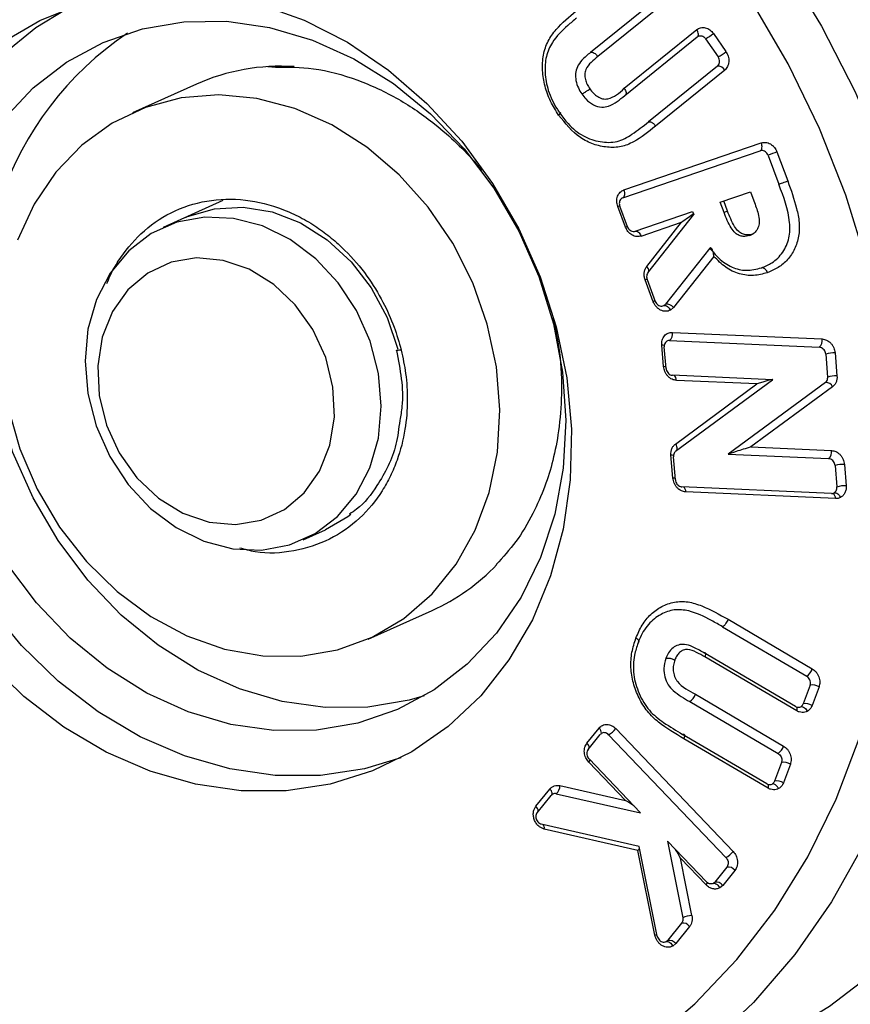
# Model space of a CAD drawing. Units: millimetres. Extents: x 9 to 411, y 10 to 270.
# Drawn here: x 347 to 359, y 239 to 253 of the extents above; entities that cross this region are included whole.
import ezdxf

# ---------------------------------------------------------------- set-up
doc = ezdxf.new("R2010")
doc.units = ezdxf.units.MM

msp = doc.modelspace()

# ---------------------------------------------------------------- linework, layer by layer
at = {"color": 7, "linetype": 'Continuous', "lineweight": 25}
for p, q in [((355.956, 253.792), (354.855, 252.901)), ((356.062, 253.732), (354.961, 252.842)), ((355.348, 252.378), (356.406, 253.235)), ((356.65, 253.178), (356.834, 252.913)), ((355.354, 252.274), (356.413, 253.13)), ((356.429, 253.148), (356.431, 253.145)), ((356.535, 253.102), (356.718, 252.837)), ((350.137, 252.694), (350.252, 252.688)), ((356.709, 252.702), (355.7, 251.886)), ((356.815, 252.643), (355.806, 251.826)), ((349.094, 252.438), (348.159, 252.019)), ((355.326, 250.777), (357.335, 251.465)), ((355.341, 250.893), (357.35, 251.581)), ((357.578, 251.448), (357.737, 251.024)), ((357.449, 251.398), (357.607, 250.975)), ((349.483, 250.736), (348.609, 250.344)), ((356.749, 250.714), (357.192, 250.866)), ((356.856, 250.584), (356.801, 250.732)), ((357.192, 250.866), (357.242, 250.732)), ((355.365, 250.351), (355.252, 250.652)), ((355.394, 250.356), (355.282, 250.657)), ((356.806, 250.561), (356.749, 250.714)), ((356.856, 250.584), (356.806, 250.561)), ((355.508, 250.29), (356.347, 250.577)), ((355.693, 249.682), (356.363, 250.532)), ((356.347, 250.577), (356.363, 250.532)), ((355.593, 250.219), (356.185, 250.421)), ((355.675, 249.775), (356.185, 250.421)), ((355.508, 250.29), (355.511, 250.291)), ((357.181, 250.228), (357.231, 250.25)), ((356.597, 250.044), (355.948, 249.222)), ((356.656, 249.922), (356.066, 249.175)), ((355.772, 249.26), (355.652, 249.581)), ((355.682, 249.586), (355.801, 249.265)), ((356.066, 249.175), (356.021, 249.136)), ((356.052, 248.812), (358.24, 248.716)), ((355.921, 248.312), (355.895, 248.625)), ((355.958, 248.286), (355.932, 248.599)), ((356.01, 248.693), (358.198, 248.596)), ((358.292, 248.495), (358.32, 248.159)), ((358.428, 248.513), (358.456, 248.177)), ((357.514, 248.12), (356.052, 248.185)), ((356.094, 247.18), (357.283, 248.058)), ((356.098, 247.074), (357.514, 248.12)), ((357.283, 248.058), (356.11, 248.11)), ((358.288, 248.079), (356.867, 247.032)), ((358.392, 248.017), (357.199, 247.139)), ((357.199, 247.139), (358.376, 247.086)), ((356.058, 246.683), (356.03, 247.021)), ((356.094, 246.657), (356.066, 246.994)), ((356.867, 247.032), (358.334, 246.967)), ((358.428, 246.865), (358.454, 246.553)), ((358.565, 246.884), (358.591, 246.571)), ((358.376, 246.459), (356.188, 246.556)), ((358.434, 246.384), (356.246, 246.481)), ((350.654, 245.782), (350.979, 245.928)), ((351.605, 244.331), (352.54, 244.751)), ((356.865, 244.62), (358.096, 243.897)), ((356.784, 244.512), (358.014, 243.79)), ((357.849, 243.346), (356.507, 244.133)), ((357.868, 243.283), (356.526, 244.07)), ((358.063, 243.657), (357.962, 243.384)), ((358.194, 243.632), (358.092, 243.359)), ((356.305, 243.417), (357.595, 242.661)), ((356.387, 243.525), (357.677, 242.768)), ((354.802, 242.811), (354.98, 243.031)), ((355.223, 243.024), (356.938, 241.228)), ((354.82, 242.718), (354.997, 242.938)), ((355.119, 242.934), (356.834, 241.138)), ((357.43, 242.217), (356.2, 242.939)), ((357.449, 242.154), (356.218, 242.876)), ((354.829, 242.535), (355.367, 241.972)), ((355.586, 241.791), (354.833, 242.58)), ((357.644, 242.528), (357.543, 242.255)), ((357.775, 242.503), (357.673, 242.23)), ((354.056, 241.888), (354.26, 242.14)), ((354.407, 242.19), (355.367, 241.972)), ((354.074, 241.795), (354.278, 242.047)), ((354.351, 242.072), (355.586, 241.791)), ((355.566, 241.3), (354.135, 241.629)), ((355.546, 241.241), (354.179, 241.556)), ((356.548, 240.784), (355.979, 241.38)), ((355.979, 241.38), (356.202, 240.261)), ((355.796, 240.005), (355.546, 241.241)), ((355.83, 239.992), (355.566, 241.3)), ((356.543, 240.74), (356.169, 241.132)), ((356.336, 240.293), (356.169, 241.132)), ((356.847, 241.001), (356.67, 240.781)), ((356.965, 240.952), (356.787, 240.733)), ((356.787, 240.733), (356.743, 240.696)), ((356.185, 240.182), (355.982, 239.931)), ((356.303, 240.133), (356.099, 239.882)), ((356.099, 239.882), (356.055, 239.846))]:
    msp.add_line(p, q, dxfattribs=at)
at = {"color": 7, "linetype": 'Continuous', "lineweight": 25, "flags": 128}
for points in [[(357.674, 254.203), (358.232, 253.286), (358.72, 252.327), (359.135, 251.333), (359.474, 250.314), (359.733, 249.276), (359.911, 248.228), (360.007, 247.18), (360.019, 246.138), (359.947, 245.112), (359.792, 244.109), (359.555, 243.138), (359.239, 242.207), (358.845, 241.324), (358.377, 240.494), (357.838, 239.725), (357.234, 239.024), (356.568, 238.395)], [(346.248, 253.042), (346.804, 253.368), (347.402, 253.605), (348.032, 253.749), (348.685, 253.798), (349.349, 253.751), (350.014, 253.609), (350.668, 253.374), (351.301, 253.05), (351.903, 252.642), (352.463, 252.157), (352.973, 251.603), (353.424, 250.989), (353.808, 250.325)], [(355.704, 238.424), (356.378, 239), (356.994, 239.65), (357.546, 240.369), (358.031, 241.151), (358.444, 241.99), (358.782, 242.877), (359.042, 243.807), (359.222, 244.771), (359.321, 245.762), (359.337, 246.77), (359.271, 247.789), (359.123, 248.808), (358.894, 249.821), (358.586, 250.818), (358.202, 251.791), (357.745, 252.733), (357.219, 253.635)], [(346.244, 252.857), (346.748, 253.266), (347.181, 253.53)], [(346.284, 251.931), (346.711, 252.384), (347.196, 252.758), (347.732, 253.047), (348.307, 253.245), (348.912, 253.349), (349.535, 253.356), (350.164, 253.267), (350.789, 253.083), (351.396, 252.807), (351.975, 252.446), (352.515, 252.004), (353.006, 251.492), (353.439, 250.917), (353.805, 250.292), (354.099, 249.627), (354.314, 248.935)], [(361.22, 253.447), (361.635, 252.454), (361.974, 251.434), (362.233, 250.397), (362.411, 249.349), (362.507, 248.3), (362.519, 247.258), (362.447, 246.232), (362.292, 245.23), (362.055, 244.259), (361.739, 243.328), (361.345, 242.444), (360.877, 241.615), (360.338, 240.846), (359.734, 240.145), (359.068, 239.516), (358.346, 238.965), (357.575, 238.496)], [(356.413, 253.13), (356.421, 253.136), (356.427, 253.145), (356.431, 253.157), (356.431, 253.17), (356.429, 253.185), (356.424, 253.202), (356.416, 253.218), (356.406, 253.235)], [(346.34, 247.73), (346.515, 247.112), (346.768, 246.519), (347.095, 245.965), (347.487, 245.463), (347.935, 245.025), (348.429, 244.66), (348.957, 244.377), (349.507, 244.184), (350.065, 244.084), (350.619, 244.08), (351.156, 244.172), (351.663, 244.358), (352.128, 244.633), (352.54, 244.992), (352.89, 245.425), (353.17, 245.922), (353.373, 246.472), (353.494, 247.062), (353.53, 247.679), (353.48, 248.307), (353.346, 248.931), (353.132, 249.538), (352.84, 250.114), (352.48, 250.643), (352.059, 251.115), (351.586, 251.518), (351.074, 251.843), (350.533, 252.081), (349.978, 252.228), (349.42, 252.28), (348.873, 252.236)], [(348.873, 252.236), (348.35, 252.097), (347.862, 251.866), (347.422, 251.548), (347.04, 251.151), (346.724, 250.684), (346.482, 250.159)], [(357.335, 251.465), (357.344, 251.471), (357.352, 251.48), (357.357, 251.493), (357.36, 251.508), (357.361, 251.525), (357.36, 251.543), (357.356, 251.562), (357.35, 251.581)], [(355.341, 250.893), (355.347, 250.875), (355.351, 250.856), (355.352, 250.838), (355.351, 250.821), (355.348, 250.806), (355.343, 250.793), (355.335, 250.783), (355.326, 250.777)], [(348.934, 250.49), (348.964, 250.503), (349.358, 250.619), (349.776, 250.642), (350.2, 250.572), (350.615, 250.411), (351.005, 250.165), (351.354, 249.844), (351.65, 249.461), (351.881, 249.029), (352.037, 248.566)], [(348.809, 250.42), (348.434, 250.254), (348.106, 250.004), (347.835, 249.679), (347.634, 249.293), (347.51, 248.859), (347.467, 248.394), (347.507, 247.917), (347.629, 247.445), (347.828, 246.997), (348.096, 246.59), (348.423, 246.24), (348.797, 245.96), (349.203, 245.76), (349.625, 245.649), (350.048, 245.631), (350.454, 245.706), (350.829, 245.872), (351.158, 246.122), (351.428, 246.447), (351.629, 246.834), (351.754, 247.268), (351.797, 247.732), (351.756, 248.209), (351.635, 248.681), (351.436, 249.129), (351.167, 249.536), (350.84, 249.886), (350.466, 250.167), (350.061, 250.366), (349.638, 250.477), (349.216, 250.495), (348.809, 250.42)], [(353.808, 250.325), (354.12, 249.622), (354.354, 248.892), (354.506, 248.146), (354.574, 247.397), (354.557, 246.657), (354.455, 245.939), (354.269, 245.253), (354.004, 244.612), (353.662, 244.026), (353.25, 243.504), (352.775, 243.055), (352.244, 242.686), (351.666, 242.404), (351.05, 242.213), (350.407, 242.116), (349.747, 242.115), (349.081, 242.21), (348.42, 242.399), (347.775, 242.679), (347.157, 243.046), (346.574, 243.494), (346.038, 244.014)], [(347.779, 247.457), (347.966, 247.05), (348.224, 246.688), (348.539, 246.389), (348.897, 246.169), (349.279, 246.038), (349.667, 246.003), (350.04, 246.066), (350.38, 246.223), (350.67, 246.467), (350.895, 246.785), (351.045, 247.162), (351.111, 247.578), (351.09, 248.013), (350.984, 248.445), (350.797, 248.853), (350.54, 249.214), (350.224, 249.513), (349.866, 249.733), (349.484, 249.864), (349.097, 249.899), (348.724, 249.836), (348.384, 249.679), (348.094, 249.435), (347.868, 249.117), (347.719, 248.74), (347.653, 248.324), (347.673, 247.889), (347.779, 247.457)], [(354.314, 248.935), (354.446, 248.229), (354.493, 247.522), (354.455, 246.827), (354.331, 246.157), (354.124, 245.525), (353.839, 244.942), (353.479, 244.419), (353.053, 243.967), (352.567, 243.592), (352.032, 243.304), (351.456, 243.105), (350.851, 243.002), (350.228, 242.994), (349.599, 243.084), (348.975, 243.268), (348.368, 243.543), (347.789, 243.905), (347.249, 244.346), (346.758, 244.859), (346.325, 245.433)], [(352.425, 243.504), (352.205, 243.441), (351.6, 243.337), (350.977, 243.33), (350.347, 243.419), (349.723, 243.603), (349.116, 243.879), (348.537, 244.24), (347.997, 244.682), (347.506, 245.194), (347.073, 245.769), (346.707, 246.394), (346.413, 247.059), (346.198, 247.751)], [(352.082, 242.596), (351.55, 242.437), (350.907, 242.34), (350.247, 242.339), (349.581, 242.434), (348.92, 242.623), (348.275, 242.904), (347.657, 243.27), (347.074, 243.718), (346.538, 244.238), (346.057, 244.824)]]:
    msp.add_lwpolyline(points, dxfattribs=at)
at = {"color": 8, "linetype": 'Continuous', "lineweight": 25, "flags": 128}
for points in [[(355.348, 252.378), (355.358, 252.362), (355.366, 252.345), (355.371, 252.329), (355.373, 252.314), (355.373, 252.3), (355.369, 252.289), (355.366, 252.284)], [(355.513, 250.291), (355.519, 250.292), (355.53, 250.291), (355.542, 250.286), (355.554, 250.278), (355.565, 250.267), (355.576, 250.253), (355.585, 250.236), (355.593, 250.219)], [(356.094, 247.18), (356.104, 247.163), (356.111, 247.146), (356.116, 247.13), (356.118, 247.114), (356.117, 247.101), (356.113, 247.089), (356.108, 247.082)], [(351.35, 246.153), (351.306, 246.119), (350.979, 245.928)], [(354.288, 242.055), (354.292, 242.061), (354.294, 242.072), (354.293, 242.084), (354.289, 242.097), (354.282, 242.112), (354.272, 242.126), (354.26, 242.14)]]:
    msp.add_lwpolyline(points, dxfattribs=at)
at = {"color": 7, "linetype": 'Continuous', "lineweight": 25}
for centre, radius, start, end in [((350.768, 249.205), 4.796, 123.995, 197.6524), ((356.24, 253.679), 0.648, 297.0531, 309.2962), ((356.423, 253.414), 0.648, 297.0531, 309.2962), ((350.329, 249.655), 3.045, 86.3644, 113.9362), ((356.719, 252.595), 0.107, 26.3027, 95.4627), ((358.17, 249.711), 1.835, 108.8058, 113.1285), ((355.966, 249.096), 0.128, 38.1402, 97.9978), ((355.928, 248.788), 0.126, 310.4805, 10.986), ((358.116, 248.692), 0.126, 310.4805, 10.986), ((358.408, 248.154), 0.359, 86.7481, 108.7999), ((358.436, 247.818), 0.359, 86.7481, 108.7999), ((358.297, 247.975), 0.104, 23.9473, 94.9938), ((358.252, 247.062), 0.126, 310.4792, 10.98), ((358.544, 246.525), 0.359, 86.7297, 108.7962), ((358.57, 246.213), 0.359, 86.7297, 108.7962), ((351.303, 247.496), 3.012, 294.2598, 316.4259), ((357.898, 243.962), 0.208, 303.8257, 341.8115), ((358.099, 243.49), 0.171, 56.2669, 102.1492), ((356.19, 243.59), 0.207, 303.8272, 341.8177), ((357.997, 243.217), 0.171, 56.2669, 102.1492), ((354.943, 243.244), 0.357, 299.5376, 321.7659), ((357.48, 242.833), 0.207, 303.8271, 341.8177), ((357.68, 242.361), 0.171, 56.2669, 102.1492), ((357.579, 242.088), 0.171, 56.2669, 102.1492), ((354.26, 242.188), 0.147, 308.1961, 0.9344), ((356.658, 241.449), 0.357, 299.5376, 321.7659), ((356.865, 240.876), 0.126, 37.5016, 97.8552), ((356.687, 240.656), 0.126, 37.5016, 97.8552), ((356.389, 239.763), 0.532, 95.6977, 110.5931), ((356.202, 240.057), 0.126, 37.491, 97.8529), ((355.999, 239.805), 0.126, 37.491, 97.8529)]:
    msp.add_arc(centre, radius, start, end, dxfattribs=at)
at = {"color": 8, "linetype": 'Continuous', "lineweight": 25}
for centre, radius, start, end in [((355.493, 249.962), 0.731, 106.8164, 109.2108), ((355.613, 249.638), 0.755, 106.9778, 109.1833), ((355.618, 249.705), 0.09, 358.0702, 51.2599), ((355.89, 248.895), 0.726, 106.7432, 109.1262), ((356.015, 248.558), 0.744, 106.8652, 109.1055), ((355.893, 248.474), 0.152, 74.479, 89.147), ((355.918, 248.147), 0.165, 76.7322, 88.7917), ((356.019, 248.113), 0.0908, 357.8104, 51.045), ((356.028, 246.873), 0.147, 73.76, 89.2853), ((356.054, 246.518), 0.165, 76.7565, 88.8075), ((356.156, 246.484), 0.0908, 357.807, 51.0419), ((358.344, 246.388), 0.0903, 357.7175, 51.5102), ((357.78, 243.323), 0.0961, 335.4098, 8.0593), ((354.923, 242.961), 0.0905, 357.3826, 50.6744), ((354.745, 242.741), 0.0906, 357.4269, 50.6659), ((354.703, 242.641), 0.164, 319.6926, 331.8561), ((357.361, 242.194), 0.0961, 335.4023, 8.0452), ((353.999, 241.818), 0.0905, 357.417, 50.695), ((354.082, 241.57), 0.0976, 351.6164, 32.137), ((356.429, 240.838), 0.151, 319.3309, 334.0605), ((355.825, 239.775), 0.232, 89.4384, 97.1962)]:
    msp.add_arc(centre, radius, start, end, dxfattribs=at)
at = {"color": 7, "linetype": 'Continuous', "lineweight": 25}
for centre, major_axis, ratio, start_param, end_param in [((356.135, 250.399), (0.287, 0.203), 0.030488, 4.865684, 5.576469), ((357.233, 248.036), (0.286, 0.087), 0.023306, 6.100347, 7.671143), ((357.149, 247.116), (0.286, 0.087), 0.023403, 1.388254, 2.959051), ((355.317, 241.949), (0.273, -0.155), 0.141333, 0.9818, 1.46739), ((355.496, 241.219), (0.0847, 0.0825), 0.176863, 5.162837, 5.605768), ((356.119, 241.109), (-0.141, 0.271), 0.179368, 4.701936, 5.187453)]:
    msp.add_ellipse(centre, major_axis=major_axis, ratio=ratio, start_param=start_param, end_param=end_param, dxfattribs=at)
for points, knots in [([(354.388, 251.987), (354.346, 252.052), (354.262, 252.184), (354.182, 252.408), (354.146, 252.638), (354.158, 252.866), (354.226, 253.074), (354.391, 253.293), (354.542, 253.422), (354.644, 253.508)], [0, 0, 0, 0, 0.1244934, 0.249628, 0.3748377, 0.4997807, 0.6253564, 0.7499503, 1, 1, 1, 1]), ([(354.65, 253.404), (354.607, 253.368), (354.48, 253.26), (354.307, 253.093), (354.196, 252.846), (354.181, 252.601), (354.229, 252.331), (354.324, 252.137), (354.392, 252.035), (354.403, 252.018)], [0, 0, 0, 0, 0.1162326, 0.3440989, 0.4871857, 0.6299158, 0.7847315, 0.9639603, 1, 1, 1, 1]), ([(356.406, 253.235), (356.424, 253.246), (356.452, 253.263), (356.497, 253.267), (356.532, 253.263), (356.567, 253.251), (356.61, 253.226), (356.634, 253.197), (356.65, 253.178)], [0, 0, 0, 0, 0.239451, 0.368224, 0.499999, 0.628773, 0.760549, 1, 1, 1, 1]), ([(356.413, 253.13), (356.421, 253.136), (356.437, 253.146), (356.466, 253.148), (356.495, 253.139), (356.519, 253.122), (356.53, 253.108), (356.535, 253.102)], [0, 0, 0, 0, 0.214767, 0.429533, 0.6443, 0.859067, 1, 1, 1, 1]), ([(354.855, 252.901), (354.811, 252.865), (354.739, 252.804), (354.659, 252.702), (354.631, 252.596), (354.637, 252.488), (354.671, 252.384), (354.709, 252.323), (354.727, 252.295)], [0, 0, 0, 0, 0.261793, 0.437946, 0.578505, 0.718693, 0.866693, 1, 1, 1, 1]), ([(356.834, 252.913), (356.846, 252.891), (356.865, 252.857), (356.875, 252.806), (356.876, 252.766), (356.87, 252.728), (356.853, 252.683), (356.83, 252.658), (356.815, 252.643)], [0, 0, 0, 0, 0.239434, 0.368215, 0.499999, 0.628781, 0.760566, 1, 1, 1, 1]), ([(354.961, 252.842), (354.929, 252.815), (354.864, 252.759), (354.787, 252.677), (354.768, 252.582), (354.776, 252.506), (354.802, 252.434), (354.83, 252.391), (354.843, 252.37)], [0, 0, 0, 0, 0.250306, 0.499727, 0.624495, 0.749599, 0.875015, 1, 1, 1, 1]), ([(356.709, 252.702), (356.716, 252.709), (356.729, 252.723), (356.739, 252.753), (356.74, 252.786), (356.732, 252.815), (356.722, 252.831), (356.718, 252.837)], [0, 0, 0, 0, 0.214596, 0.429193, 0.643789, 0.858385, 1, 1, 1, 1]), ([(350.252, 252.688), (350.435, 252.688), (350.823, 252.687), (351.434, 252.523), (352.041, 252.241), (352.525, 251.911), (352.898, 251.58), (353.124, 251.352), (353.235, 251.211), (353.259, 251.179)], [0, 0, 0, 0, 0.180554, 0.383769, 0.570188, 0.746756, 0.859963, 0.968999, 1, 1, 1, 1]), ([(354.727, 252.295), (354.735, 252.298), (354.746, 252.303), (354.765, 252.315), (354.777, 252.322), (354.783, 252.326), (354.785, 252.327), (354.79, 252.331), (354.803, 252.34), (354.823, 252.354), (354.836, 252.364), (354.843, 252.37)], [0, 0, 0, 0, 0.239277, 0.368071, 0.499595, 0.504056, 0.512333, 0.540317, 0.641421, 0.798816, 1, 1, 1, 1]), ([(354.843, 252.37), (354.86, 252.347), (354.894, 252.303), (354.959, 252.252), (355.019, 252.226), (355.069, 252.219), (355.19, 252.233), (355.274, 252.31), (355.348, 252.378)], [0, 0, 0, 0, 0.123369, 0.247871, 0.372644, 0.435428, 0.498045, 1, 1, 1, 1]), ([(354.727, 252.295), (354.746, 252.269), (354.794, 252.205), (354.893, 252.131), (355.013, 252.092), (355.181, 252.126), (355.281, 252.211), (355.354, 252.274)], [0, 0, 0, 0, 0.112751, 0.288869, 0.454684, 0.597681, 1, 1, 1, 1]), ([(354.403, 252.018), (354.406, 252.019), (354.413, 252.022), (354.42, 252.023), (354.421, 252.02), (354.416, 252.013), (354.407, 252.003), (354.395, 251.993), (354.388, 251.987)], [0, 0, 0, 0, 0.1321592, 0.2620754, 0.4998912, 0.6315556, 0.7604863, 1, 1, 1, 1]), ([(354.403, 252.018), (354.443, 251.964), (354.541, 251.831), (354.742, 251.668), (354.995, 251.586), (355.249, 251.582), (355.48, 251.711), (355.621, 251.824), (355.7, 251.886)], [0, 0, 0, 0, 0.116463, 0.291184, 0.458574, 0.625225, 0.792826, 1, 1, 1, 1]), ([(355.806, 251.826), (355.702, 251.742), (355.547, 251.617), (355.304, 251.513), (355.1, 251.51), (354.897, 251.553), (354.634, 251.682), (354.486, 251.865), (354.388, 251.987)], [0, 0, 0, 0, 0.251464, 0.376246, 0.501305, 0.626472, 0.750607, 1, 1, 1, 1]), ([(355.7, 251.886), (355.705, 251.887), (355.718, 251.891), (355.739, 251.885), (355.759, 251.874), (355.775, 251.861), (355.791, 251.845), (355.801, 251.833), (355.806, 251.826)], [0, 0, 0, 0, 0.198616, 0.431008, 0.560482, 0.698476, 0.844984, 1, 1, 1, 1]), ([(357.35, 251.581), (357.371, 251.585), (357.403, 251.591), (357.449, 251.581), (357.483, 251.565), (357.515, 251.543), (357.551, 251.506), (357.568, 251.47), (357.578, 251.448)], [0, 0, 0, 0, 0.239444, 0.368221, 0.499999, 0.628776, 0.760556, 1, 1, 1, 1]), ([(357.449, 251.398), (357.444, 251.408), (357.435, 251.429), (357.411, 251.452), (357.383, 251.466), (357.356, 251.47), (357.341, 251.466), (357.335, 251.465)], [0, 0, 0, 0, 0.214702, 0.429404, 0.644106, 0.858808, 1, 1, 1, 1]), ([(357.737, 251.024), (357.784, 250.891), (357.855, 250.692), (357.91, 250.418), (357.904, 250.212), (357.843, 250.025), (357.74, 249.87), (357.602, 249.752), (357.493, 249.707), (357.438, 249.684)], [0, 0, 0, 0, 0.249888, 0.374634, 0.499561, 0.624553, 0.749736, 0.874549, 1, 1, 1, 1]), ([(355.252, 250.652), (355.246, 250.676), (355.236, 250.713), (355.239, 250.764), (355.248, 250.801), (355.264, 250.834), (355.293, 250.87), (355.322, 250.884), (355.341, 250.893)], [0, 0, 0, 0, 0.239438, 0.368217, 0.499999, 0.628779, 0.760562, 1, 1, 1, 1]), ([(357.353, 249.755), (357.405, 249.777), (357.524, 249.826), (357.671, 249.973), (357.767, 250.181), (357.775, 250.533), (357.677, 250.791), (357.607, 250.975)], [0, 0, 0, 0, 0.131063, 0.301581, 0.466198, 0.621096, 1, 1, 1, 1]), ([(355.326, 250.777), (355.318, 250.773), (355.3, 250.765), (355.283, 250.741), (355.274, 250.711), (355.274, 250.681), (355.28, 250.664), (355.282, 250.657)], [0, 0, 0, 0, 0.214638, 0.429277, 0.643915, 0.858554, 1, 1, 1, 1]), ([(357.242, 250.732), (357.265, 250.67), (357.299, 250.575), (357.325, 250.446), (357.313, 250.357), (357.275, 250.287), (357.227, 250.246), (357.193, 250.233), (357.181, 250.228)], [0, 0, 0, 0, 0.327773, 0.497036, 0.640262, 0.783836, 0.928218, 1, 1, 1, 1]), ([(357.231, 250.25), (357.2, 250.242), (357.15, 250.229), (357.075, 250.246), (357.011, 250.288), (356.928, 250.4), (356.886, 250.507), (356.856, 250.584)], [0, 0, 0, 0, 0.19136, 0.307811, 0.424632, 0.587977, 1, 1, 1, 1]), ([(357.181, 250.228), (357.15, 250.22), (357.1, 250.207), (357.025, 250.224), (356.961, 250.266), (356.878, 250.377), (356.836, 250.485), (356.806, 250.561)], [0, 0, 0, 0, 0.19136, 0.307811, 0.424632, 0.587977, 1, 1, 1, 1]), ([(355.593, 250.219), (355.572, 250.214), (355.54, 250.208), (355.494, 250.218), (355.46, 250.234), (355.429, 250.256), (355.393, 250.293), (355.376, 250.329), (355.365, 250.351)], [0, 0, 0, 0, 0.2394465, 0.3682217, 0.4999987, 0.6287752, 0.7605535, 1, 1, 1, 1]), ([(355.394, 250.356), (355.399, 250.346), (355.408, 250.325), (355.432, 250.302), (355.46, 250.288), (355.487, 250.284), (355.502, 250.288), (355.508, 250.29)], [0, 0, 0, 0, 0.214723, 0.429446, 0.644168, 0.858891, 1, 1, 1, 1]), ([(356.656, 249.922), (356.655, 249.933), (356.653, 249.948), (356.651, 249.963), (356.647, 249.982), (356.641, 250.004), (356.631, 250.026), (356.621, 250.039), (356.61, 250.047), (356.601, 250.045), (356.597, 250.044)], [0, 0, 0, 0, 0.1758827, 0.241178, 0.2502316, 0.4992616, 0.6335578, 0.7497976, 0.8800476, 1, 1, 1, 1]), ([(356.597, 250.044), (356.639, 249.993), (356.733, 249.878), (356.916, 249.753), (357.14, 249.701), (357.279, 249.736), (357.353, 249.755)], [0, 0, 0, 0, 0.209655, 0.469346, 0.718911, 1, 1, 1, 1]), ([(357.438, 249.684), (357.372, 249.666), (357.241, 249.631), (357.028, 249.656), (356.823, 249.754), (356.712, 249.866), (356.656, 249.922)], [0, 0, 0, 0, 0.2504886, 0.5002306, 0.7496128, 1, 1, 1, 1]), ([(355.652, 249.581), (355.647, 249.598), (355.637, 249.633), (355.637, 249.686), (355.649, 249.735), (355.666, 249.762), (355.675, 249.775)], [0, 0, 0, 0, 0.249272, 0.500058, 0.754652, 1, 1, 1, 1]), ([(357.353, 249.755), (357.356, 249.756), (357.363, 249.759), (357.379, 249.757), (357.395, 249.748), (357.41, 249.732), (357.425, 249.713), (357.433, 249.696), (357.438, 249.684)], [0, 0, 0, 0, 0.132053, 0.261929, 0.4999, 0.631562, 0.760491, 1, 1, 1, 1]), ([(355.693, 249.682), (355.688, 249.674), (355.677, 249.657), (355.673, 249.625), (355.676, 249.6), (355.681, 249.588), (355.682, 249.586)], [0, 0, 0, 0, 0.3119256, 0.6238511, 0.9357767, 1, 1, 1, 1]), ([(356.021, 249.136), (356.011, 249.132), (355.99, 249.122), (355.954, 249.118), (355.917, 249.122), (355.878, 249.136), (355.843, 249.159), (355.812, 249.189), (355.788, 249.223), (355.777, 249.248), (355.772, 249.26)], [0, 0, 0, 0, 0.118297, 0.238079, 0.367511, 0.499967, 0.629401, 0.761858, 0.880202, 1, 1, 1, 1]), ([(355.801, 249.265), (355.806, 249.255), (355.815, 249.234), (355.839, 249.211), (355.867, 249.197), (355.898, 249.192), (355.916, 249.199), (355.926, 249.203)], [0, 0, 0, 0, 0.197575, 0.395151, 0.592726, 0.790302, 1, 1, 1, 1]), ([(355.926, 249.203), (355.93, 249.206), (355.936, 249.209), (355.943, 249.216), (355.947, 249.22), (355.948, 249.222)], [0, 0, 0, 0, 0.491951, 0.744958, 1, 1, 1, 1]), ([(355.926, 249.203), (355.933, 249.205), (355.95, 249.208), (355.979, 249.191), (356.004, 249.166), (356.015, 249.146), (356.021, 249.136)], [0, 0, 0, 0, 0.270261, 0.562429, 0.789736, 1, 1, 1, 1]), ([(354.31, 249.014), (354.344, 248.849), (354.42, 248.48), (354.439, 247.926), (354.4, 247.398), (354.312, 246.947), (354.186, 246.538), (354.008, 246.139), (353.775, 245.748), (353.574, 245.527), (353.476, 245.42)], [0, 0, 0, 0, 0.119716, 0.266847, 0.399785, 0.510977, 0.613156, 0.732057, 0.8691, 1, 1, 1, 1]), ([(355.895, 248.625), (355.896, 248.65), (355.896, 248.687), (355.914, 248.732), (355.933, 248.762), (355.959, 248.786), (355.997, 248.808), (356.03, 248.811), (356.052, 248.812)], [0, 0, 0, 0, 0.239447, 0.368222, 0.499999, 0.628775, 0.760553, 1, 1, 1, 1]), ([(358.24, 248.716), (358.262, 248.712), (358.295, 248.706), (358.337, 248.68), (358.367, 248.654), (358.392, 248.622), (358.417, 248.576), (358.424, 248.538), (358.428, 248.513)], [0, 0, 0, 0, 0.239444, 0.36822, 0.499999, 0.628776, 0.760556, 1, 1, 1, 1]), ([(356.01, 248.693), (356, 248.692), (355.981, 248.691), (355.957, 248.675), (355.939, 248.651), (355.931, 248.624), (355.931, 248.606), (355.932, 248.599)], [0, 0, 0, 0, 0.214727, 0.429455, 0.644182, 0.85891, 1, 1, 1, 1]), ([(358.292, 248.495), (358.29, 248.505), (358.286, 248.527), (358.269, 248.557), (358.245, 248.58), (358.22, 248.593), (358.204, 248.595), (358.198, 248.596)], [0, 0, 0, 0, 0.2146976, 0.4293951, 0.6440927, 0.8587902, 1, 1, 1, 1]), ([(352.018, 248.549), (352.072, 248.271), (352.141, 247.92), (352.079, 247.594), (352.066, 247.526)], [0, 0, 0, 0, 0.793047, 1, 1, 1, 1]), ([(356.11, 248.11), (356.088, 248.114), (356.055, 248.119), (356.012, 248.145), (355.983, 248.171), (355.958, 248.203), (355.933, 248.25), (355.926, 248.288), (355.921, 248.312)], [0, 0, 0, 0, 0.239439, 0.368218, 0.499999, 0.628779, 0.760561, 1, 1, 1, 1]), ([(355.958, 248.286), (355.96, 248.275), (355.963, 248.253), (355.981, 248.223), (356.004, 248.2), (356.03, 248.188), (356.046, 248.186), (356.052, 248.185)], [0, 0, 0, 0, 0.214652, 0.429305, 0.643957, 0.858609, 1, 1, 1, 1]), ([(358.288, 248.079), (358.293, 248.083), (358.306, 248.095), (358.318, 248.12), (358.321, 248.143), (358.32, 248.156), (358.32, 248.159)], [0, 0, 0, 0, 0.254692, 0.594039, 0.933386, 1, 1, 1, 1]), ([(358.456, 248.177), (358.457, 248.161), (358.457, 248.129), (358.445, 248.084), (358.423, 248.045), (358.402, 248.027), (358.392, 248.017)], [0, 0, 0, 0, 0.249268, 0.500038, 0.753913, 1, 1, 1, 1]), ([(352.066, 247.526), (352.052, 247.408), (352.008, 247.052), (351.776, 246.614), (351.528, 246.28), (351.366, 246.18), (351.33, 246.157)], [0, 0, 0, 0, 0.2055931, 0.6164436, 0.914962, 1, 1, 1, 1]), ([(356.03, 247.021), (356.029, 247.037), (356.029, 247.069), (356.041, 247.113), (356.063, 247.153), (356.084, 247.171), (356.094, 247.18)], [0, 0, 0, 0, 0.2492682, 0.5000374, 0.7539041, 1, 1, 1, 1]), ([(356.098, 247.074), (356.093, 247.069), (356.08, 247.058), (356.068, 247.033), (356.065, 247.009), (356.066, 246.996), (356.066, 246.994)], [0, 0, 0, 0, 0.254973, 0.594693, 0.934414, 1, 1, 1, 1]), ([(358.376, 247.086), (358.398, 247.083), (358.431, 247.077), (358.474, 247.051), (358.503, 247.025), (358.528, 246.993), (358.553, 246.947), (358.56, 246.909), (358.565, 246.884)], [0, 0, 0, 0, 0.239442, 0.368219, 0.499999, 0.628778, 0.760558, 1, 1, 1, 1]), ([(358.428, 246.865), (358.426, 246.876), (358.423, 246.898), (358.405, 246.928), (358.382, 246.951), (358.357, 246.964), (358.34, 246.966), (358.334, 246.967)], [0, 0, 0, 0, 0.214674, 0.429348, 0.644021, 0.858695, 1, 1, 1, 1]), ([(356.246, 246.481), (356.225, 246.485), (356.191, 246.49), (356.149, 246.516), (356.119, 246.542), (356.094, 246.574), (356.069, 246.621), (356.062, 246.659), (356.058, 246.683)], [0, 0, 0, 0, 0.239444, 0.36822, 0.499999, 0.628777, 0.760556, 1, 1, 1, 1]), ([(356.094, 246.657), (356.096, 246.646), (356.1, 246.624), (356.117, 246.594), (356.141, 246.571), (356.166, 246.559), (356.182, 246.557), (356.188, 246.556)], [0, 0, 0, 0, 0.214695, 0.429391, 0.644086, 0.858782, 1, 1, 1, 1]), ([(358.414, 246.467), (358.421, 246.473), (358.437, 246.484), (358.451, 246.511), (358.455, 246.535), (358.455, 246.549), (358.454, 246.553)], [0, 0, 0, 0, 0.3029181, 0.6058361, 0.9087542, 1, 1, 1, 1]), ([(358.591, 246.571), (358.591, 246.553), (358.591, 246.517), (358.575, 246.468), (358.548, 246.426), (358.522, 246.409), (358.509, 246.401)], [0, 0, 0, 0, 0.245095, 0.5, 0.754905, 1, 1, 1, 1]), ([(358.376, 246.459), (358.383, 246.459), (358.392, 246.459), (358.405, 246.463), (358.411, 246.466), (358.414, 246.467)], [0, 0, 0, 0, 0.486394, 0.741425, 1, 1, 1, 1]), ([(358.414, 246.467), (358.421, 246.469), (358.438, 246.472), (358.467, 246.456), (358.492, 246.43), (358.503, 246.41), (358.509, 246.401)], [0, 0, 0, 0, 0.270261, 0.562429, 0.789736, 1, 1, 1, 1]), ([(358.509, 246.401), (358.497, 246.395), (358.474, 246.385), (358.448, 246.384), (358.434, 246.384)], [0, 0, 0, 0, 0.5, 1, 1, 1, 1]), ([(355.518, 244.346), (355.546, 244.411), (355.601, 244.54), (355.73, 244.699), (355.891, 244.813), (356.077, 244.881), (356.28, 244.885), (356.548, 244.797), (356.738, 244.691), (356.865, 244.62)], [0, 0, 0, 0, 0.125384, 0.250123, 0.375357, 0.500414, 0.625301, 0.750054, 1, 1, 1, 1]), ([(356.784, 244.512), (356.73, 244.542), (356.57, 244.633), (356.335, 244.748), (356.075, 244.771), (355.871, 244.697), (355.688, 244.552), (355.592, 244.39), (355.554, 244.291), (355.549, 244.276)], [0, 0, 0, 0, 0.116983, 0.347506, 0.49054, 0.633194, 0.795159, 0.970012, 1, 1, 1, 1]), ([(356.865, 244.62), (356.861, 244.611), (356.853, 244.591), (356.837, 244.565), (356.822, 244.545), (356.81, 244.531), (356.796, 244.519), (356.788, 244.514), (356.784, 244.512)], [0, 0, 0, 0, 0.198621, 0.431014, 0.560488, 0.698481, 0.844987, 1, 1, 1, 1]), ([(356.218, 242.876), (356.092, 242.95), (355.903, 243.06), (355.679, 243.268), (355.558, 243.47), (355.473, 243.688), (355.436, 243.917), (355.452, 244.141), (355.496, 244.278), (355.518, 244.346)], [0, 0, 0, 0, 0.251113, 0.375712, 0.500709, 0.625786, 0.749734, 0.87468, 1, 1, 1, 1]), ([(355.549, 244.276), (355.53, 244.218), (355.483, 244.073), (355.47, 243.814), (355.555, 243.532), (355.702, 243.278), (355.938, 243.096), (356.107, 242.994), (356.2, 242.939)], [0, 0, 0, 0, 0.117312, 0.292154, 0.461502, 0.629433, 0.796141, 1, 1, 1, 1]), ([(355.549, 244.276), (355.552, 244.278), (355.558, 244.282), (355.564, 244.291), (355.563, 244.303), (355.555, 244.316), (355.542, 244.33), (355.527, 244.34), (355.518, 244.346)], [0, 0, 0, 0, 0.132166, 0.262091, 0.499925, 0.631582, 0.760505, 1, 1, 1, 1]), ([(356.507, 244.133), (356.453, 244.164), (356.363, 244.215), (356.237, 244.26), (356.137, 244.25), (356.055, 244.207), (355.992, 244.137), (355.967, 244.077), (355.956, 244.049)], [0, 0, 0, 0, 0.263177, 0.437167, 0.577564, 0.717556, 0.869487, 1, 1, 1, 1]), ([(356.526, 244.07), (356.486, 244.093), (356.404, 244.139), (356.295, 244.187), (356.209, 244.173), (356.154, 244.139), (356.112, 244.088), (356.095, 244.046), (356.086, 244.025)], [0, 0, 0, 0, 0.250111, 0.499585, 0.624518, 0.749862, 0.875211, 1, 1, 1, 1]), ([(356.507, 244.133), (356.512, 244.135), (356.523, 244.138), (356.531, 244.131), (356.535, 244.12), (356.535, 244.107), (356.533, 244.09), (356.528, 244.077), (356.526, 244.07)], [0, 0, 0, 0, 0.198616, 0.431008, 0.560482, 0.698476, 0.844984, 1, 1, 1, 1]), ([(355.956, 244.049), (355.942, 244.001), (355.917, 243.915), (355.935, 243.778), (355.981, 243.663), (356.107, 243.532), (356.222, 243.466), (356.305, 243.417)], [0, 0, 0, 0, 0.194738, 0.343724, 0.493112, 0.629645, 1, 1, 1, 1]), ([(355.956, 244.049), (355.963, 244.052), (355.974, 244.055), (355.996, 244.054), (356.008, 244.053), (356.015, 244.051), (356.017, 244.051), (356.024, 244.05), (356.038, 244.046), (356.061, 244.038), (356.077, 244.03), (356.086, 244.025)], [0, 0, 0, 0, 0.23929, 0.368083, 0.499599, 0.504111, 0.512431, 0.540481, 0.641635, 0.798969, 1, 1, 1, 1]), ([(356.086, 244.025), (356.079, 244), (356.063, 243.951), (356.06, 243.868), (356.076, 243.799), (356.099, 243.747), (356.181, 243.631), (356.29, 243.575), (356.387, 243.525)], [0, 0, 0, 0, 0.124237, 0.248316, 0.372775, 0.436039, 0.49826, 1, 1, 1, 1]), ([(358.096, 243.897), (358.115, 243.883), (358.145, 243.861), (358.175, 243.818), (358.192, 243.781), (358.203, 243.742), (358.208, 243.69), (358.199, 243.655), (358.194, 243.632)], [0, 0, 0, 0, 0.239445, 0.368221, 0.499999, 0.628776, 0.760555, 1, 1, 1, 1]), ([(358.063, 243.657), (358.066, 243.667), (358.071, 243.687), (358.067, 243.721), (358.053, 243.752), (358.034, 243.776), (358.02, 243.786), (358.014, 243.79)], [0, 0, 0, 0, 0.214706, 0.429412, 0.644119, 0.858825, 1, 1, 1, 1]), ([(357.849, 243.346), (357.856, 243.342), (357.873, 243.335), (357.9, 243.332), (357.918, 243.339), (357.926, 243.342)], [0, 0, 0, 0, 0.273598, 0.638135, 1, 1, 1, 1]), ([(358.022, 243.275), (358.01, 243.27), (357.986, 243.26), (357.946, 243.257), (357.906, 243.264), (357.88, 243.277), (357.868, 243.283)], [0, 0, 0, 0, 0.249267, 0.500025, 0.753384, 1, 1, 1, 1]), ([(357.926, 243.342), (357.932, 243.346), (357.942, 243.352), (357.954, 243.367), (357.959, 243.378), (357.962, 243.384)], [0, 0, 0, 0, 0.391027, 0.648718, 1, 1, 1, 1]), ([(357.926, 243.342), (357.934, 243.344), (357.951, 243.347), (357.98, 243.33), (358.005, 243.305), (358.016, 243.285), (358.022, 243.275)], [0, 0, 0, 0, 0.270261, 0.562429, 0.789736, 1, 1, 1, 1]), ([(358.092, 243.359), (358.084, 243.341), (358.067, 243.306), (358.037, 243.286), (358.022, 243.275)], [0, 0, 0, 0, 0.5, 1, 1, 1, 1]), ([(354.98, 243.031), (354.995, 243.046), (355.019, 243.069), (355.061, 243.082), (355.096, 243.086), (355.131, 243.08), (355.176, 243.064), (355.205, 243.04), (355.223, 243.024)], [0, 0, 0, 0, 0.239444, 0.368221, 0.499999, 0.628776, 0.760556, 1, 1, 1, 1]), ([(355.119, 242.934), (355.111, 242.941), (355.095, 242.956), (355.065, 242.965), (355.036, 242.964), (355.013, 242.954), (355.002, 242.942), (354.997, 242.938)], [0, 0, 0, 0, 0.214702, 0.429403, 0.644105, 0.858806, 1, 1, 1, 1]), ([(354.829, 242.535), (354.813, 242.555), (354.789, 242.585), (354.771, 242.634), (354.764, 242.674), (354.763, 242.714), (354.772, 242.763), (354.79, 242.792), (354.802, 242.811)], [0, 0, 0, 0, 0.239441, 0.368219, 0.499999, 0.628778, 0.760559, 1, 1, 1, 1]), ([(354.82, 242.718), (354.814, 242.709), (354.804, 242.693), (354.799, 242.66), (354.804, 242.627), (354.816, 242.599), (354.828, 242.585), (354.833, 242.58)], [0, 0, 0, 0, 0.214669, 0.429339, 0.644008, 0.858677, 1, 1, 1, 1]), ([(357.677, 242.768), (357.696, 242.754), (357.726, 242.732), (357.756, 242.689), (357.773, 242.652), (357.784, 242.613), (357.789, 242.561), (357.78, 242.526), (357.775, 242.503)], [0, 0, 0, 0, 0.239443, 0.36822, 0.499999, 0.628777, 0.760557, 1, 1, 1, 1]), ([(357.595, 242.661), (357.604, 242.654), (357.621, 242.642), (357.64, 242.613), (357.65, 242.581), (357.651, 242.551), (357.646, 242.535), (357.644, 242.528)], [0, 0, 0, 0, 0.214693, 0.429386, 0.644079, 0.858772, 1, 1, 1, 1]), ([(357.543, 242.255), (357.539, 242.248), (357.534, 242.236), (357.522, 242.222), (357.513, 242.216), (357.507, 242.213)], [0, 0, 0, 0, 0.391027, 0.648718, 1, 1, 1, 1]), ([(354.26, 242.14), (354.269, 242.15), (354.288, 242.17), (354.325, 242.188), (354.365, 242.196), (354.393, 242.192), (354.407, 242.19)], [0, 0, 0, 0, 0.249268, 0.500032, 0.753677, 1, 1, 1, 1]), ([(357.43, 242.217), (357.437, 242.213), (357.454, 242.205), (357.481, 242.203), (357.499, 242.21), (357.507, 242.213)], [0, 0, 0, 0, 0.273558, 0.638042, 1, 1, 1, 1]), ([(357.603, 242.146), (357.591, 242.141), (357.567, 242.131), (357.527, 242.128), (357.487, 242.135), (357.461, 242.148), (357.449, 242.154)], [0, 0, 0, 0, 0.2492669, 0.5000255, 0.7533853, 1, 1, 1, 1]), ([(357.603, 242.146), (357.595, 242.159), (357.58, 242.184), (357.551, 242.208), (357.526, 242.218), (357.513, 242.214), (357.507, 242.213)], [0, 0, 0, 0, 0.270261, 0.562429, 0.789736, 1, 1, 1, 1]), ([(354.351, 242.072), (354.344, 242.073), (354.327, 242.076), (354.3, 242.069), (354.285, 242.055), (354.278, 242.047)], [0, 0, 0, 0, 0.262764, 0.612865, 1, 1, 1, 1]), ([(354.179, 241.556), (354.164, 241.56), (354.136, 241.569), (354.094, 241.598), (354.057, 241.64), (354.03, 241.693), (354.017, 241.751), (354.018, 241.805), (354.032, 241.853), (354.048, 241.877), (354.056, 241.888)], [0, 0, 0, 0, 0.114346, 0.230198, 0.362152, 0.500008, 0.637863, 0.769817, 0.891353, 1, 1, 1, 1]), ([(354.074, 241.795), (354.068, 241.787), (354.058, 241.77), (354.053, 241.738), (354.058, 241.705), (354.072, 241.673), (354.094, 241.648), (354.117, 241.634), (354.131, 241.63), (354.135, 241.629)], [0, 0, 0, 0, 0.155021, 0.310041, 0.465062, 0.620082, 0.775103, 0.930124, 1, 1, 1, 1]), ([(356.834, 241.138), (356.841, 241.13), (356.855, 241.112), (356.866, 241.08), (356.867, 241.047), (356.86, 241.019), (356.851, 241.006), (356.847, 241.001)], [0, 0, 0, 0, 0.214686, 0.429372, 0.644058, 0.858745, 1, 1, 1, 1]), ([(356.938, 241.228), (356.954, 241.208), (356.978, 241.178), (356.996, 241.129), (357.003, 241.089), (357.003, 241.049), (356.995, 241), (356.977, 240.971), (356.965, 240.952)], [0, 0, 0, 0, 0.239443, 0.36822, 0.499999, 0.628777, 0.760557, 1, 1, 1, 1]), ([(356.743, 240.696), (356.727, 240.689), (356.695, 240.676), (356.641, 240.68), (356.587, 240.7), (356.558, 240.727), (356.543, 240.74)], [0, 0, 0, 0, 0.244007, 0.5, 0.755993, 1, 1, 1, 1]), ([(356.647, 240.762), (356.639, 240.759), (356.621, 240.752), (356.591, 240.756), (356.566, 240.767), (356.553, 240.78), (356.548, 240.784)], [0, 0, 0, 0, 0.274392, 0.548783, 0.823175, 1, 1, 1, 1]), ([(356.67, 240.781), (356.666, 240.777), (356.661, 240.772), (356.654, 240.766), (356.65, 240.764), (356.647, 240.762)], [0, 0, 0, 0, 0.492424, 0.745256, 1, 1, 1, 1]), ([(356.647, 240.762), (356.655, 240.764), (356.672, 240.767), (356.701, 240.751), (356.726, 240.725), (356.737, 240.705), (356.743, 240.696)], [0, 0, 0, 0, 0.270261, 0.562429, 0.789736, 1, 1, 1, 1]), ([(356.202, 240.261), (356.203, 240.253), (356.206, 240.234), (356.2, 240.205), (356.19, 240.189), (356.185, 240.182)], [0, 0, 0, 0, 0.2800992, 0.6532981, 1, 1, 1, 1]), ([(356.336, 240.293), (356.339, 240.278), (356.343, 240.249), (356.338, 240.206), (356.325, 240.166), (356.31, 240.144), (356.303, 240.133)], [0, 0, 0, 0, 0.249236, 0.499961, 0.749244, 1, 1, 1, 1]), ([(356.055, 239.846), (356.044, 239.841), (356.021, 239.83), (355.982, 239.827), (355.94, 239.834), (355.897, 239.853), (355.859, 239.884), (355.829, 239.921), (355.807, 239.963), (355.799, 239.991), (355.796, 240.005)], [0, 0, 0, 0, 0.116881, 0.235256, 0.365177, 0.500001, 0.633499, 0.764746, 0.887353, 1, 1, 1, 1]), ([(355.83, 239.992), (355.833, 239.981), (355.84, 239.96), (355.86, 239.932), (355.886, 239.912), (355.915, 239.903), (355.941, 239.904), (355.955, 239.91), (355.96, 239.912)], [0, 0, 0, 0, 0.17812, 0.356239, 0.534359, 0.712479, 0.890598, 1, 1, 1, 1]), ([(355.96, 239.912), (355.964, 239.915), (355.97, 239.918), (355.977, 239.925), (355.98, 239.929), (355.982, 239.931)], [0, 0, 0, 0, 0.492432, 0.745261, 1, 1, 1, 1]), ([(355.96, 239.912), (355.968, 239.914), (355.984, 239.917), (356.013, 239.901), (356.038, 239.875), (356.05, 239.855), (356.055, 239.846)], [0, 0, 0, 0, 0.270261, 0.562429, 0.789736, 1, 1, 1, 1])]:
    msp.add_open_spline(points, degree=3, knots=knots, dxfattribs=at)
for points in [[(354.855, 252.901), (354.862, 252.903), (354.877, 252.906), (354.907, 252.895), (354.937, 252.873), (354.953, 252.853), (354.961, 252.842)], [(357.607, 250.975), (357.615, 250.978), (357.63, 250.985), (357.665, 250.998), (357.703, 251.012), (357.725, 251.02), (357.737, 251.024)], [(356.2, 242.939), (356.206, 242.94), (356.218, 242.944), (356.228, 242.932), (356.229, 242.909), (356.222, 242.887), (356.218, 242.876)], [(357.673, 242.23), (357.665, 242.212), (357.648, 242.177), (357.618, 242.156), (357.603, 242.146)]]:
    msp.add_open_spline(points, degree=3, dxfattribs=at)
at = {"color": 8, "linetype": 'Continuous', "lineweight": 25}
for points, knots in [([(347.787, 249.525), (347.802, 249.563), (347.848, 249.678), (347.998, 249.937), (348.276, 250.278), (348.717, 250.585), (349.241, 250.756), (349.803, 250.771), (350.267, 250.655), (350.613, 250.498), (350.85, 250.357), (351.068, 250.194), (351.322, 249.965), (351.585, 249.657), (351.821, 249.273), (351.987, 248.906), (352.055, 248.666), (352.087, 248.553)], [0, 0, 0, 0, 0.020693, 0.06368, 0.156758, 0.255397, 0.357073, 0.458748, 0.557388, 0.603982, 0.650617, 0.693563, 0.73655, 0.814268, 0.883781, 0.945472, 1, 1, 1, 1]), ([(352.087, 248.553), (352.112, 248.439), (352.164, 248.196), (352.186, 247.805), (352.152, 247.375), (352.057, 247.005), (351.933, 246.711), (351.767, 246.412), (351.487, 246.073), (351.046, 245.764), (350.523, 245.6), (350.068, 245.566), (349.805, 245.64), (349.731, 245.661)], [0, 0, 0, 0, 0.069515, 0.148162, 0.236781, 0.335861, 0.39061, 0.445412, 0.564073, 0.689824, 0.819445, 0.949066, 1, 1, 1, 1]), ([(352.087, 248.553), (352.071, 248.551), (352.038, 248.546), (352.017, 248.546), (352.018, 248.55), (352.018, 248.55)], [0, 0, 0, 0, 0.457827, 0.952765, 1, 1, 1, 1])]:
    msp.add_open_spline(points, degree=3, knots=knots, dxfattribs=at)

doc.saveas('drawing.dxf')
